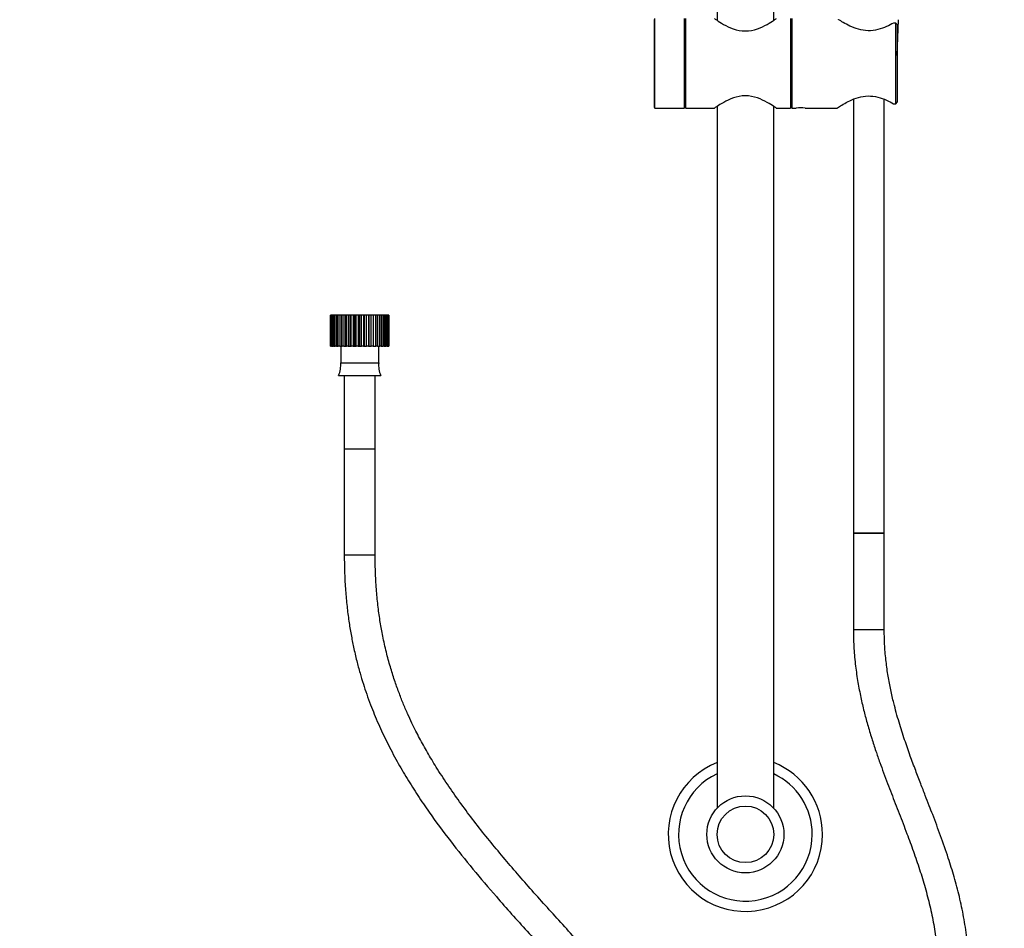
# Model space of a CAD drawing. Units: millimetres. Extents: x -250 to 1091, y -26 to 1177.
# Drawn here: x 163 to 546, y 303 to 656 of the extents above; entities that cross this region are included whole.
import ezdxf
from ezdxf import colors
from ezdxf.entities.mleader import LeaderData, LeaderLine
from ezdxf.math import Vec2, Vec3

# ---------------------------------------------------------------- set-up
doc = ezdxf.new("R2010")
doc.units = ezdxf.units.MM
doc.layers.add('DV1_Défaut', color=7, linetype='Continuous')
doc.layers.add('Défaut', color=7, linetype='Continuous')

# ---------------------------------------------------------------- blocks, each defined once
blk = doc.blocks.new('_DOT')
at = {"color": 0}
blk.add_line((0, 0), (-1, 0), dxfattribs=at)
at = {"color": 0, "const_width": 0.333}
blk.add_lwpolyline([(-0.1665, 0, 1), (0.1665, 0, 1)], format="xyb", close=True, dxfattribs=at)
blk = doc.blocks.new('SE')
at = {"layer": 'DV1_Défaut', "color": 7, "linetype": 'Continuous'}
for p, q in [((434.55, 928.96), (434.55, 655.89)), ((456.55, 655.89), (456.55, 928.96)), ((410.05, 656.26), (410.05, 622.06)), ((410.35, 621.76), (410.35, 656.56)), ((421.75, 656.56), (421.75, 621.76)), ((422.05, 622.06), (422.05, 656.26)), ((422.05, 656.26), (422.05, 622.06)), ((422.35, 621.76), (422.35, 656.56)), ((463.05, 656.56), (463.05, 621.76)), ((463.55, 656.56), (463.55, 621.76)), ((482.05, 656.16), (482.05, 656)), ((504.05, 654.86), (503.14, 654.86)), ((504.05, 623.46), (504.05, 654.86)), ((504.55, 654.3), (504.05, 654.86)), ((504.59, 642.16), (505.05, 656.16)), ((463.55, 652.61), (463.05, 652.61)), ((504.55, 654.3), (504.55, 624.02)), ((504.55, 642.16), (504.59, 642.16)), ((463.05, 625.71), (463.55, 625.71)), ((487.55, 625.2), (487.55, 456.34)), ((499.55, 456.34), (499.55, 625.19)), ((410.05, 622.06), (410.35, 621.76)), ((410.35, 621.76), (421.75, 621.76)), ((421.75, 621.76), (422.05, 622.06)), ((422.05, 622.06), (422.35, 621.76)), ((422.35, 621.76), (433.56, 621.76)), ((434.55, 622.43), (434.55, 349.36)), ((456.55, 349.36), (456.55, 622.43)), ((457.55, 621.76), (463.05, 621.76)), ((463.55, 621.76), (465.34, 621.76)), ((468.78, 621.76), (481.22, 621.76)), ((503.14, 623.46), (504.05, 623.46)), ((504.05, 623.46), (504.55, 624.02)), ((284.17, 541.16), (284.16, 541.16)), ((284.16, 541.16), (284.16, 529.16)), ((284.17, 529.16), (284.17, 541.16)), ((284.24, 541.16), (284.17, 541.16)), ((284.45, 541.16), (284.24, 541.16)), ((284.24, 541.16), (284.24, 529.16)), ((284.45, 529.16), (284.45, 541.16)), ((284.66, 541.16), (284.45, 541.16)), ((285.07, 541.16), (284.66, 541.16)), ((284.66, 541.16), (284.66, 529.16)), ((285.07, 529.16), (285.07, 541.16)), ((285.41, 541.16), (285.07, 541.16)), ((286.01, 541.16), (285.41, 541.16)), ((285.41, 541.16), (285.41, 529.16)), ((286.01, 529.16), (286.01, 541.16)), ((286.47, 541.16), (286.01, 541.16)), ((287.24, 541.16), (286.47, 541.16)), ((286.47, 541.16), (286.47, 529.16)), ((287.24, 529.16), (287.24, 541.16)), ((287.8, 541.16), (287.24, 541.16)), ((288.62, 541.16), (287.8, 541.16)), ((287.8, 541.16), (287.8, 529.16)), ((288.72, 541.16), (288.62, 541.16)), ((288.62, 529.16), (288.62, 541.16)), ((288.72, 529.16), (288.72, 541.16)), ((289.37, 541.16), (288.72, 541.16)), ((290.16, 541.16), (289.37, 541.16)), ((289.37, 541.16), (289.37, 529.16)), ((290.41, 541.16), (290.16, 541.16)), ((290.16, 529.16), (290.16, 541.16)), ((290.41, 529.16), (290.41, 541.16)), ((291.13, 541.16), (290.41, 541.16)), ((291.86, 541.16), (291.13, 541.16)), ((291.13, 541.16), (291.13, 529.16)), ((292.26, 541.16), (291.86, 541.16)), ((291.86, 529.16), (291.86, 541.16)), ((292.26, 529.16), (292.26, 541.16)), ((293.02, 541.16), (292.26, 541.16)), ((293.68, 541.16), (293.02, 541.16)), ((293.02, 541.16), (293.02, 529.16)), ((294.2, 541.16), (293.68, 541.16)), ((293.68, 529.16), (293.68, 541.16)), ((294.2, 529.16), (294.2, 541.16)), ((294.99, 541.16), (294.2, 541.16)), ((295.55, 541.16), (294.99, 541.16)), ((294.99, 541.16), (294.99, 529.16)), ((296.19, 541.16), (295.55, 541.16)), ((295.55, 529.16), (295.55, 541.16)), ((296.19, 529.16), (296.19, 541.16)), ((296.98, 541.16), (296.19, 541.16)), ((297.42, 541.16), (296.98, 541.16)), ((296.98, 541.16), (296.98, 529.16)), ((298.15, 541.16), (297.42, 541.16)), ((297.42, 529.16), (297.42, 541.16)), ((298.15, 529.16), (298.15, 541.16)), ((298.92, 541.16), (298.15, 541.16)), ((299.24, 541.16), (298.92, 541.16)), ((298.92, 541.16), (298.92, 529.16)), ((300.04, 541.16), (299.24, 541.16)), ((299.24, 529.16), (299.24, 541.16)), ((300.04, 529.16), (300.04, 541.16)), ((300.76, 541.16), (300.04, 541.16)), ((300.94, 541.16), (300.76, 541.16)), ((300.76, 541.16), (300.76, 529.16)), ((301.79, 541.16), (300.94, 541.16)), ((300.94, 529.16), (300.94, 541.16)), ((301.79, 529.16), (301.79, 541.16)), ((302.44, 541.16), (301.79, 541.16)), ((302.48, 541.16), (302.44, 541.16)), ((302.44, 541.16), (302.44, 529.16)), ((303.35, 541.16), (302.48, 541.16)), ((302.48, 529.16), (302.48, 541.16)), ((303.35, 529.16), (303.35, 541.16)), ((303.91, 541.16), (303.35, 541.16)), ((304.68, 541.16), (303.91, 541.16)), ((303.91, 541.16), (303.91, 529.16)), ((304.68, 529.16), (304.68, 541.16)), ((305.13, 541.16), (304.68, 541.16)), ((305.73, 541.16), (305.13, 541.16)), ((305.13, 541.16), (305.13, 529.16)), ((305.73, 529.16), (305.73, 541.16)), ((306.06, 541.16), (305.73, 541.16)), ((306.46, 541.16), (306.06, 541.16)), ((306.06, 541.16), (306.06, 529.16)), ((306.46, 529.16), (306.46, 541.16)), ((306.67, 541.16), (306.46, 541.16)), ((306.87, 541.16), (306.67, 541.16)), ((306.67, 541.16), (306.67, 529.16)), ((306.94, 541.16), (306.87, 541.16)), ((306.87, 529.16), (306.87, 541.16)), ((306.94, 541.16), (306.94, 529.16)), ((284.16, 529.16), (284.17, 529.16)), ((284.24, 529.16), (284.17, 529.16)), ((284.24, 529.16), (284.45, 529.16)), ((284.66, 529.16), (284.45, 529.16)), ((284.66, 529.16), (285.07, 529.16)), ((285.41, 529.16), (285.07, 529.16)), ((285.41, 529.16), (286.01, 529.16)), ((286.47, 529.16), (286.01, 529.16)), ((286.47, 529.16), (287.24, 529.16)), ((287.8, 529.16), (287.24, 529.16)), ((287.8, 529.16), (288.62, 529.16)), ((288.17, 529.16), (288.17, 522.66)), ((288.62, 529.16), (288.72, 529.16)), ((289.37, 529.16), (288.72, 529.16)), ((289.37, 529.16), (290.16, 529.16)), ((290.16, 529.16), (290.41, 529.16)), ((291.13, 529.16), (290.41, 529.16)), ((291.13, 529.16), (291.86, 529.16)), ((291.86, 529.16), (292.26, 529.16)), ((293.02, 529.16), (292.26, 529.16)), ((293.02, 529.16), (293.68, 529.16)), ((293.68, 529.16), (294.2, 529.16)), ((294.99, 529.16), (294.2, 529.16)), ((294.99, 529.16), (295.55, 529.16)), ((295.55, 529.16), (296.19, 529.16)), ((296.98, 529.16), (296.19, 529.16)), ((296.98, 529.16), (297.42, 529.16)), ((297.42, 529.16), (298.15, 529.16)), ((298.92, 529.16), (298.15, 529.16)), ((298.92, 529.16), (299.24, 529.16)), ((299.24, 529.16), (300.04, 529.16)), ((300.76, 529.16), (300.04, 529.16)), ((300.76, 529.16), (300.94, 529.16)), ((300.94, 529.16), (301.79, 529.16)), ((302.44, 529.16), (301.79, 529.16)), ((302.44, 529.16), (302.48, 529.16)), ((302.48, 529.16), (303.35, 529.16)), ((302.93, 522.66), (302.93, 529.16)), ((303.91, 529.16), (303.35, 529.16)), ((303.91, 529.16), (304.68, 529.16)), ((305.13, 529.16), (304.68, 529.16)), ((305.13, 529.16), (305.73, 529.16)), ((306.06, 529.16), (305.73, 529.16)), ((306.06, 529.16), (306.46, 529.16)), ((306.67, 529.16), (306.46, 529.16)), ((306.67, 529.16), (306.87, 529.16)), ((306.94, 529.16), (306.87, 529.16)), ((288.17, 522.66), (302.93, 522.66)), ((287.37, 517.74), (303.73, 517.74)), ((289.55, 517.74), (289.55, 489.16)), ((301.55, 489.16), (301.55, 517.74)), ((289.55, 489.16), (301.55, 489.16)), ((289.55, 489.16), (301.55, 489.16)), ((289.55, 489.16), (289.55, 447.89)), ((301.55, 447.89), (301.55, 489.16)), ((487.55, 456.34), (499.55, 456.34)), ((499.55, 456.34), (487.55, 456.34)), ((487.55, 456.34), (487.55, 418.79)), ((499.55, 418.79), (499.55, 456.34)), ((289.55, 447.89), (301.55, 447.89)), ((499.55, 418.79), (487.55, 418.79))]:
    blk.add_line(p, q, dxfattribs=at)
for radius in [15, 11]:
    blk.add_circle((445.55, 339.16), radius, dxfattribs=at)
for centre, radius, start, end in [((467.05, 604.44), 17.4, 84.2961, 95.703), ((277.55, 521.86), 10.65, 337.2297, 4.3007), ((313.55, 521.86), 10.65, 175.6993, 202.7703), ((445.55, 339.16), 30, 111.5102, 0), ((445.55, 339.16), 30, 0, 68.4898), ((445.55, 339.16), 26, 115.029, 0), ((445.55, 339.16), 26, 0, 64.971)]:
    blk.add_arc(centre, radius, start, end, dxfattribs=at)
for points, knots in [([(433.55, 656.56), (433.55, 656.56), (433.63, 656.5), (433.96, 656.28), (434.2, 656.12), (435.13, 655.5), (436.02, 654.94), (438.16, 653.74), (439.43, 653.11), (442.28, 652.11), (443.9, 651.76), (447.16, 651.76), (448.77, 652.1), (451.65, 653.09), (452.9, 653.72), (455.07, 654.93), (455.95, 655.49), (456.89, 656.11), (457.13, 656.27), (457.46, 656.5), (457.55, 656.56), (457.55, 656.56), (457.55, 656.56), (457.55, 656.56)], [0, 0, 0, 0, 0.062453, 0.062453, 0.124907, 0.124907, 0.249814, 0.249814, 0.37472, 0.37472, 0.499627, 0.499627, 0.624534, 0.624534, 0.749441, 0.749441, 0.874347, 0.874347, 0.936801, 0.936801, 0.999254, 0.999254, 1, 1, 1, 1]), ([(503.14, 654.86), (502.36, 654.42), (501.45, 653.93), (499.41, 653.02), (498.3, 652.6), (495.86, 651.99), (494.57, 651.83), (491.97, 651.88), (490.69, 652.1), (487.14, 653.11), (485.1, 654.19), (482.87, 655.48), (482.27, 655.86), (481.83, 656.15), (481.81, 656.16), (481.79, 656.17)], [0, 0, 0, 0, 0.141934, 0.141934, 0.283867, 0.283867, 0.425801, 0.425801, 0.567735, 0.567735, 0.851602, 0.851602, 0.993536, 0.993536, 1, 1, 1, 1]), ([(457.55, 621.76), (457.55, 621.76), (457.47, 621.82), (457.14, 622.04), (456.9, 622.2), (455.97, 622.81), (455.08, 623.38), (452.94, 624.58), (451.67, 625.21), (448.82, 626.21), (447.2, 626.56), (443.94, 626.56), (442.33, 626.22), (439.45, 625.23), (438.2, 624.6), (436.02, 623.39), (435.15, 622.83), (434.21, 622.21), (433.97, 622.05), (433.64, 621.82), (433.55, 621.76), (433.55, 621.76), (433.55, 621.76), (433.55, 621.76)], [0, 0, 0, 0, 0.062453, 0.062453, 0.124907, 0.124907, 0.249814, 0.249814, 0.37472, 0.37472, 0.499627, 0.499627, 0.624534, 0.624534, 0.749441, 0.749441, 0.874347, 0.874347, 0.936801, 0.936801, 0.999254, 0.999254, 1, 1, 1, 1]), ([(481.19, 621.76), (481.19, 621.76), (481.41, 621.91), (482.24, 622.44), (482.85, 622.82), (485.07, 624.11), (487.11, 625.2), (490.66, 626.21), (491.95, 626.44), (494.52, 626.5), (495.84, 626.33), (498.26, 625.73), (499.4, 625.3), (501.43, 624.39), (502.36, 623.9), (503.14, 623.46)], [0, 0, 0, 0, 0.123975, 0.123975, 0.249121, 0.249121, 0.499414, 0.499414, 0.624561, 0.624561, 0.749707, 0.749707, 0.874854, 0.874854, 1, 1, 1, 1]), ([(289.55, 447.89), (289.57, 445.26), (289.62, 440.98), (290, 434.18), (290.56, 428.02), (291.29, 422.29), (292.15, 416.98), (293.17, 411.83), (294.32, 406.84), (295.61, 402.05), (296.91, 397.73), (298.28, 393.64), (299.7, 389.74), (301.22, 385.89), (302.79, 382.2), (304.46, 378.52), (306.23, 374.85), (308.11, 371.19), (310.65, 366.5), (313.96, 360.82), (318.12, 354.25), (323.67, 346.1), (330.77, 336.52), (339.55, 325.59), (349.52, 313.89), (360.71, 301.33), (373.14, 287.77), (385.87, 274.01), (396.92, 262.47), (406.14, 253.22), (413.34, 246.24), (420.66, 239.45), (428.13, 232.88), (435.8, 226.58), (442.84, 221.27), (449.18, 216.94), (454.74, 213.5), (460.4, 210.41), (466.18, 207.75), (471.77, 205.72), (477.14, 204.36), (482.26, 203.62), (486.99, 203.57), (491.25, 204.07), (495, 204.99), (498.6, 206.38), (502.4, 208.4), (506.29, 211.16), (510.14, 214.73), (513.62, 218.76), (516.75, 223.16), (519.54, 227.85), (522.43, 233.62), (525.24, 240.53), (527.81, 248.6), (529.82, 256.91), (531.29, 265.37), (532.23, 273.87), (532.63, 282.34), (532.48, 290.72), (531.75, 298.95), (530.52, 307.02), (528.84, 314.9), (526.81, 322.53), (524.36, 330.42), (521.54, 338.49), (519, 345.25), (516.99, 350.46), (515.44, 354.47), (513.67, 359.02), (511.71, 364.14), (509.6, 369.82), (507.4, 376.09), (505.21, 382.95), (503.42, 389.44), (502.04, 395.43), (501.02, 400.8), (500.22, 406.45), (499.66, 412.6), (499.59, 416.44), (499.55, 418.79)], [0, 0, 0, 0, 0.01258, 0.024263, 0.035123, 0.045224, 0.054619, 0.063353, 0.072847, 0.08152, 0.089405, 0.096528, 0.10422, 0.111215, 0.118237, 0.12531, 0.132444, 0.139645, 0.146924, 0.160493, 0.174166, 0.187824, 0.212262, 0.236818, 0.261473, 0.293024, 0.32523, 0.358137, 0.39153, 0.409185, 0.426782, 0.444204, 0.461634, 0.479075, 0.496356, 0.507967, 0.519396, 0.530689, 0.541833, 0.552824, 0.561884, 0.57091, 0.57993, 0.586657, 0.593403, 0.600153, 0.606899, 0.615947, 0.625136, 0.634461, 0.643894, 0.653449, 0.663119, 0.677787, 0.692598, 0.707592, 0.722662, 0.73768, 0.75252, 0.767197, 0.781665, 0.795931, 0.81006, 0.823985, 0.837393, 0.853505, 0.868874, 0.875338, 0.882864, 0.891437, 0.901041, 0.911661, 0.923284, 0.935905, 0.949535, 0.958639, 0.968188, 0.978223, 0.988801, 1, 1, 1, 1]), ([(487.55, 418.79), (487.59, 416.09), (487.68, 411.7), (488.33, 404.73), (489.25, 398.42), (490.38, 392.54), (491.65, 387.1), (493.07, 381.8), (494.61, 376.67), (496.22, 371.73), (497.77, 367.27), (499.3, 363.06), (500.8, 359.05), (502.33, 355.08), (503.83, 351.21), (505.34, 347.31), (506.86, 343.37), (508.74, 338.45), (510.93, 332.51), (513.32, 325.53), (515.49, 318.46), (517.35, 311.32), (518.85, 304.08), (519.93, 296.7), (520.53, 289.11), (520.6, 281.31), (520.14, 273.36), (519.16, 265.34), (517.63, 257.3), (515.77, 250.22), (513.73, 244.14), (511.69, 239.1), (509.38, 234.31), (506.79, 229.86), (503.92, 225.83), (501.03, 222.6), (498.22, 220.14), (495.6, 218.34), (492.87, 216.97), (490.05, 216.08), (487.14, 215.63), (484.12, 215.58), (480.97, 215.9), (477.35, 216.64), (473.25, 217.91), (468.74, 219.74), (464.2, 221.99), (459.68, 224.55), (455.22, 227.36), (449.04, 231.59), (441.32, 237.48), (432.18, 245.22), (423.28, 253.33), (414.64, 261.67), (406.22, 270.15), (396.41, 280.35), (385.35, 292.22), (373.05, 305.61), (363.14, 316.62), (355.51, 325.37), (350.01, 331.85), (344.64, 338.4), (339.42, 345.05), (334.39, 351.8), (329.67, 358.56), (326.1, 364.05), (323.57, 368.2), (321.91, 371.03), (320.33, 373.82), (318.83, 376.59), (317.34, 379.46), (315.79, 382.62), (314.11, 386.24), (312.4, 390.23), (310.69, 394.58), (309.02, 399.26), (307.39, 404.45), (305.84, 410.17), (304.55, 415.98), (303.49, 421.82), (302.68, 427.65), (302.05, 433.91), (301.63, 440.84), (301.57, 445.2), (301.55, 447.89)], [0, 0, 0, 0, 0.013794, 0.02664, 0.038632, 0.049836, 0.060301, 0.070063, 0.0807, 0.09043, 0.099278, 0.107259, 0.11565, 0.123378, 0.131166, 0.139018, 0.146935, 0.154915, 0.168665, 0.182567, 0.196421, 0.210233, 0.224064, 0.237999, 0.252204, 0.266845, 0.281844, 0.297001, 0.312293, 0.327818, 0.338159, 0.34838, 0.358373, 0.368043, 0.37733, 0.386129, 0.392372, 0.398308, 0.404, 0.409448, 0.414897, 0.420523, 0.426422, 0.432628, 0.441333, 0.450486, 0.460005, 0.469782, 0.479713, 0.489698, 0.511872, 0.534339, 0.557047, 0.579621, 0.601896, 0.62429, 0.65924, 0.693188, 0.726554, 0.742596, 0.758512, 0.774398, 0.790252, 0.80607, 0.821732, 0.836642, 0.842924, 0.84907, 0.855087, 0.860982, 0.866791, 0.873274, 0.880763, 0.889258, 0.897731, 0.907038, 0.917213, 0.928308, 0.9404, 0.950668, 0.961677, 0.973505, 0.986244, 1, 1, 1, 1])]:
    blk.add_open_spline(points, degree=3, knots=knots, dxfattribs=at)

msp = doc.modelspace()

# ---------------------------------------------------------------- block references
at = {"layer": 'Défaut'}
msp.add_blockref('SE', (0, 0), dxfattribs=at)

# ---------------------------------------------------------------- leaders
at = {"layer": 'Défaut', "color": 7, "linetype": 'Continuous'}
ml = msp.add_multileader_mtext('Standard', dxfattribs=at)
ml.set_content('{\\pxsm0.9;\\fSolid Edge ISO|b1||i0||c0|p34;\\W1.;13/03/2024\\P}', color=256)
ml.set_leader_properties()
ml.set_arrow_properties(name='DOT')
ml.build(insert=Vec2(0, 0))
ml.multileader.update_dxf_attribs({"leader_type": 0, "dogleg_length": 0, "arrow_head_size": 12})
ctx = ml.context
ctx.base_point, ctx.char_height, ctx.arrow_head_size = Vec3(765.66, 1169.52), 12, 12
notes = []
notes.append((ctx, [(0, (0, 0, 0), (0, 0), (1, 0), 1, [])]))
ctx.mtext.insert = Vec3(767.66, 1175.52)
for ctx, leaders in notes:
    for number, flags, end, landing, length, lines in leaders:
        leader = LeaderData()
        leader.index, (leader.has_last_leader_line, leader.has_dogleg_vector, leader.attachment_direction) = number, flags
        leader.last_leader_point, leader.dogleg_vector, leader.dogleg_length = Vec3(end), Vec3(landing), length
        for number, points, colour, breaks in lines:
            line = LeaderLine()
            line.index, line.vertices, line.color, line.breaks = number, Vec3.list(points), colors.encode_raw_color(colour), breaks
            leader.lines.append(line)
        ctx.leaders.append(leader)

doc.saveas('drawing.dxf')
